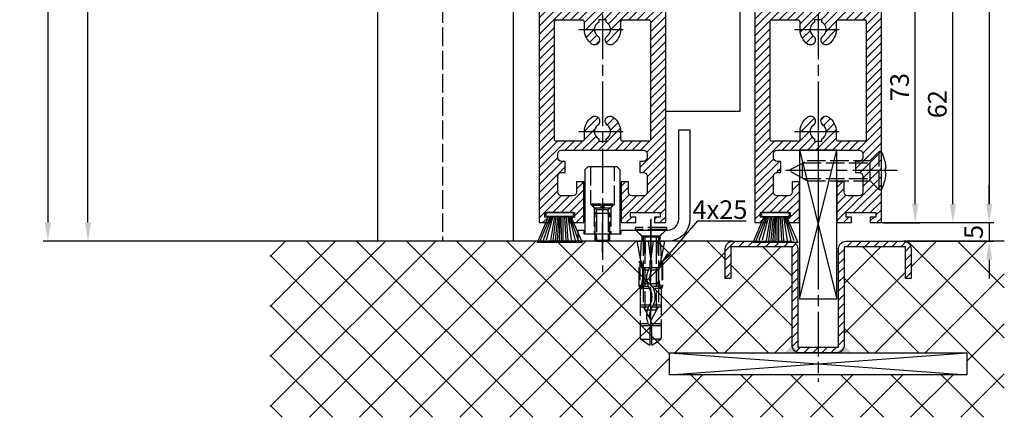
# Model space of a CAD drawing. Units: millimetres. Extents: x 264 to 7125, y -131 to 5380.
# Drawn here: x 4315 to 4579, y 1151 to 1258 of the extents above; entities that cross this region are included whole.
import ezdxf

# ---------------------------------------------------------------- set-up
doc = ezdxf.new("R2010")
doc.units = ezdxf.units.MM
doc.linetypes.add('CENTERLINE', pattern=[30, 12, -1.5, 3, -1.5, 12])
doc.linetypes.add('GEN3', pattern=[6.25, 5, -1.25])
for name, color, linetype in [('centerline-Mittellinie', 92, 'CENTERLINE'), ('dimension-Bemassung', 5, 'Continuous'), ('hatching-Schraffur', 5, 'Continuous'), ('helpline-Hilslinie', 1, 'Continuous'), ('hiddenline-hinterliegendelinie', 6, 'GEN3'), ('outline-Körperkante', 7, 'Continuous')]:
    doc.layers.add(name, color=color, linetype=linetype)
doc.layers.get('0').off()
doc.dimstyles.new('ISO-5.0', dxfattribs={"dimtxt": 5, "dimasz": 5, "dimexe": 1.25, "dimexo": 0.625, "dimgap": 1, "dimtad": 1, "dimdec": 0, "dimtxsty": 'Standard', "dimcen": 2.5, "dimclrd": 256, "dimclre": 256, "dimadec": 0, "dimazin": 0, "dimtfac": 1, "dimtdec": 0, "dimtmove": 0, "dimatfit": 3, "dimfxl": 1, "dimlwd": -1, "dimlwe": -1, "dimarcsym": 0})

# ---------------------------------------------------------------- blocks, each defined once
blk = doc.blocks.new('*D34')
at = {"layer": 'dimension-Bemassung'}
for p, q in [((4336.19227727635, 3293.52234349199), (4331.676091842332, 3293.52234349199)), ((4332.926091842331, 1203.522343491989), (4332.926091842332, 3288.522343491989)), ((4395.109809906214, 1198.522343491989), (4331.676091842331, 1198.522343491989))]:
    blk.add_line(p, q, dxfattribs=at)
for points in [[(4332.092758508999, 3288.522343491989), (4333.759425175665, 3288.522343491989), (4332.926091842332, 3293.52234349199)], [(4332.092758508998, 1203.522343491989), (4333.759425175665, 1203.522343491989), (4332.926091842331, 1198.522343491989)]]:
    blk.add_solid(points, dxfattribs=at)
at = {"layer": 'dimension-Bemassung', "color": 0, "insert": (4328.860526979111, 3274.208277865508), "char_height": 5, "attachment_point": 5, "rotation": 90}
blk.add_mtext('LH=', dxfattribs=at)
blk = doc.blocks.new('*D35')
at = {"layer": 'dimension-Bemassung'}
for p, q in [((4477.859972982253, 1265.522345682511), (4566.771745381271, 1265.522345682511)), ((4565.521745381271, 1208.522345682512), (4565.521745381271, 1260.522345682511)), ((4543.909972982254, 1203.522345682512), (4566.771745381271, 1203.522345682512))]:
    blk.add_line(p, q, dxfattribs=at)
for points in [[(4564.688412047938, 1260.522345682511), (4566.355078714604, 1260.522345682511), (4565.521745381271, 1265.522345682511)], [(4564.688412047938, 1208.522345682512), (4566.355078714604, 1208.522345682512), (4565.521745381271, 1203.522345682512)]]:
    blk.add_solid(points, dxfattribs=at)
at = {"layer": 'dimension-Bemassung', "color": 0, "insert": (4561.968880442663, 1235.405796219843), "char_height": 5, "attachment_point": 5, "rotation": 90}
blk.add_mtext('62', dxfattribs=at)
blk = doc.blocks.new('*D41')
at = {"layer": 'dimension-Bemassung'}
for p, q in [((4575.268532506563, 1208.522345682512), (4575.268532506563, 1213.522345682512)), ((4565.99437425858, 1203.522345682512), (4576.518532506563, 1203.522345682512)), ((4575.268532506563, 1203.522345682512), (4575.268532506563, 1198.522345682511)), ((4550.688788102217, 1198.522345682511), (4576.518532506563, 1198.522345682511)), ((4575.268532506563, 1193.522345682511), (4575.268532506563, 1188.522345682511))]:
    blk.add_line(p, q, dxfattribs=at)
for points in [[(4574.43519917323, 1208.522345682512), (4576.101865839896, 1208.522345682512), (4575.268532506563, 1203.522345682512)], [(4574.43519917323, 1193.522345682511), (4576.101865839896, 1193.522345682511), (4575.268532506563, 1198.522345682511)]]:
    blk.add_solid(points, dxfattribs=at)
at = {"layer": 'dimension-Bemassung', "color": 0, "insert": (4571.725899491556, 1201.022345682512), "char_height": 5, "attachment_point": 5, "rotation": 90}
blk.add_mtext('5', dxfattribs=at)
blk = doc.blocks.new('*D49')
at = {"layer": 'dimension-Bemassung'}
for p, q in [((4546.909972982254, 1276.516757987483), (4556.623088226514, 1276.516757987483)), ((4555.373088226513, 1208.516757987483), (4555.373088226513, 1271.516757987483)), ((4546.909972982254, 1203.516757987483), (4556.623088226514, 1203.516757987483))]:
    blk.add_line(p, q, dxfattribs=at)
for points in [[(4554.53975489318, 1271.516757987483), (4556.206421559847, 1271.516757987483), (4555.373088226513, 1276.516757987483)], [(4554.53975489318, 1208.516757987483), (4556.206421559847, 1208.516757987483), (4555.373088226513, 1203.516757987483)]]:
    blk.add_solid(points, dxfattribs=at)
at = {"layer": 'dimension-Bemassung', "color": 0, "insert": (4551.818517967304, 1240.016757987483), "char_height": 5, "attachment_point": 5, "rotation": 90}
blk.add_mtext('73', dxfattribs=at)
blk = doc.blocks.new('Seitenriss_Türschuh')
at = {"layer": 'hatching-Schraffur'}
h = blk.add_hatch(dxfattribs=at)
h.set_pattern_fill('LINE', color=256, scale=0.5, angle=45, style=0)
h.set_pattern_definition([(45, (-260.1302474895663, -337.3312607704851), (-1.122532015133643, 1.122532015133644), [])])
edge = h.paths.add_edge_path(flags=16)
edge.add_line((-12.50000000000005, 27), (-5.34999999999999, 26.99999999999989))
edge.add_arc((-5.349999999999983, 27.49999999999988), 0.4999999999999929, 269.9999999999992, 360.0000000000008)
edge.add_line((-4.84999999999999, 27.49999999999989), (-4.850000000000047, 29.5))
edge.add_arc((-5.46e-14, 29.50000000000006), 4.849999999999992, 126.00000000000091, 180.0000000000007, ccw=False)
edge.add_arc((-2.071943014331084, 32.35178490517168), 1.325000000000007, -54, 125.9999999999996, ccw=False)
edge.add_arc((3.3e-15, 29.49999999999999), 2.200000000000057, 126.0000000000025, 242.9643082105868)
edge.add_line((-1.000000000000053, 27.54040820577342), (-1.000000000000053, 26.89999999999998))
edge.add_line((-1.000000000000053, 26.89999999999998), (0.9999999999999467, 26.89999999999998))
edge.add_line((0.9999999999999467, 26.89999999999998), (0.9999999999999467, 27.54040820577336))
edge.add_arc((2.2e-15, 29.49999999999998), 2.200000000000045, 297.03569178941, 414.0000000000007)
edge.add_arc((2.071943014330944, 32.35178490517171), 1.324999999999971, 54.00000000000051, 234.0000000000005, ccw=False)
edge.add_arc((-4.66e-14, 29.49999999999999), 4.850000000000014, 2.2737367544323206e-13, 54.00000000000023, ccw=False)
edge.add_line((4.849999999999969, 29.5), (4.849999999999969, 27.50000000000011))
edge.add_arc((5.349999999999975, 27.50000000000012), 0.5000000000000063, 180.0000000000008, 269.9999999999993)
edge.add_line((5.349999999999969, 27.00000000000012), (12.49999999999994, 26.99999999999989))
edge.add_arc((12.49999999999995, 27.49999999999988), 0.4999999999999929, 269.9999999999994, 360.0000000000008)
edge.add_line((12.99999999999994, 27.49999999999989), (12.99999999999994, 59.00000000000005))
edge.add_arc((12.49999999999994, 59.00000000000005), 0.5, 0, 90)
edge.add_line((12.49999999999994, 59.50000000000006), (5.349999999999969, 59.5))
edge.add_arc((5.349999999999969, 59), 0.5, 90, 180)
edge.add_line((4.849999999999969, 59), (4.849999999999969, 57))
edge.add_arc((-4.66e-14, 57.00000000000001), 4.850000000000015, 305.99999999999983, 359.99999999999983, ccw=False)
edge.add_arc((2.071943014330944, 54.14821509482829), 1.324999999999971, 125.99999999999949, 305.9999999999995, ccw=False)
edge.add_arc((4.7e-15, 56.99999999999999), 2.200000000000018, 305.9999999999996, 422.9643082105897)
edge.add_line((0.9999999999999467, 58.95959179422658), (0.9999999999999467, 59.60000000000002))
edge.add_line((0.9999999999999467, 59.60000000000002), (-1.000000000000053, 59.60000000000002))
edge.add_line((-1.000000000000053, 59.60000000000002), (-1.000000000000053, 58.95959179422653))
edge.add_arc((-5.48e-14, 56.99999999999999), 2.199999999999997, 117.0356917894123, 233.9999999999984)
edge.add_arc((-2.071943014331113, 54.14821509482829), 1.325000000000053, -125.99999999999972, 53.99999999999977, ccw=False)
edge.add_arc((-2.58e-14, 56.99999999999985), 4.85000000000002, 179.9999999999984, 233.9999999999981, ccw=False)
edge.add_line((-4.850000000000047, 57), (-4.849999999999962, 59))
edge.add_arc((-5.349999999999953, 59.00000000000001), 0.4999999999999912, 359.9999999999992, 450.000000000001)
edge.add_line((-5.349999999999962, 59.5), (-12.5, 59.49999999999988))
edge.add_arc((-12.49999999999999, 58.99999999999988), 0.5, 90.00000000000018, 180)
edge.add_line((-13, 58.99999999999988), (-13.00000000000005, 27.5))
edge.add_arc((-12.50000000000005, 27.5), 0.5000000000000036, 180.0000000000004, 269.9999999999996)
edge = h.paths.add_edge_path()
edge.add_line((16.99999999999995, 5), (16.99999999999995, 78))
edge.add_line((16.99999999999995, 78), (14.99999999999994, 78))
edge.add_line((14.99999999999994, 78), (14.99999999999994, 76.5))
edge.add_line((14.99999999999994, 76.5), (15.99999999999994, 76.5))
edge.add_line((15.99999999999994, 76.5), (15.99999999999994, 74.5))
edge.add_line((15.99999999999994, 74.5), (14.99999999999994, 74.5))
edge.add_line((14.99999999999994, 74.5), (14.99999999999994, 63.5))
edge.add_arc((13.99999999999995, 63.5), 0.9999999999999911, -149.9999999999996, 0, ccw=False)
edge.add_line((13.13397459621552, 63), (-13.1339745962156, 63))
edge.add_arc((-14.00000000000005, 63.5), 1.000000000000005, 180, 330.00000000000017, ccw=False)
edge.add_line((-15.00000000000005, 63.5), (-15.00000000000005, 74.5))
edge.add_line((-15.00000000000005, 74.5), (-16.00000000000005, 74.5))
edge.add_line((-16.00000000000005, 74.5), (-16.00000000000005, 76.5))
edge.add_line((-16.00000000000005, 76.5), (-15.00000000000005, 76.5))
edge.add_line((-15.00000000000005, 76.5), (-15.00000000000005, 78))
edge.add_line((-15.00000000000005, 78), (-17.00000000000005, 78))
edge.add_line((-17.00000000000005, 78), (-17.00000000000005, 5))
edge.add_line((-17.00000000000005, 5), (-14.00000000000005, 5))
edge.add_line((-14.00000000000005, 5), (-14.00000000000005, 6.5))
edge.add_line((-14.00000000000005, 6.5), (-15.50000000000005, 6.5))
edge.add_line((-15.50000000000005, 6.5), (-15.50000000000005, 7.699999999999988))
edge.add_line((-15.50000000000005, 7.699999999999988), (-7.500000000000053, 7.699999999999988))
edge.add_line((-7.500000000000053, 7.699999999999988), (-7.500000000000053, 6.5))
edge.add_line((-7.500000000000053, 6.5), (-9.000000000000053, 6.5))
edge.add_line((-9.000000000000053, 6.5), (-9.000000000000053, 5))
edge.add_line((-9.000000000000053, 5), (-5.000000000000053, 5))
edge.add_line((-5.000000000000053, 5), (-5.000000000000053, 16))
edge.add_line((-5.000000000000053, 16), (-7.000000000000053, 16))
edge.add_line((-7.000000000000053, 16), (-7.000000000000053, 13.19999999999999))
edge.add_arc((-8.000000000000053, 13.19999999999999), 1, -90, 0, ccw=False)
edge.add_line((-8.000000000000053, 12.19999999999999), (-11.00000000000005, 12.19999999999999))
edge.add_arc((-11.00000000000005, 13.19999999999999), 1, 180, 270, ccw=False)
edge.add_line((-12.00000000000005, 13.19999999999999), (-12.00000000000005, 17.5))
edge.add_arc((-11.00000000000005, 17.5), 1, 90, 180, ccw=False)
edge.add_line((-11.00000000000005, 18.5), (-10.00000000000005, 18.5))
edge.add_line((-10.00000000000005, 18.5), (-10.00000000000005, 21.5))
edge.add_line((-10.00000000000005, 21.5), (-11.00000000000005, 21.49999999999995))
edge.add_arc((-11.00000000000005, 22.49999999999994), 1, 180, 270, ccw=False)
edge.add_line((-12.00000000000005, 22.49999999999994), (-12.00000000000005, 23.5))
edge.add_arc((-11.00000000000005, 23.5), 1, 90, 180, ccw=False)
edge.add_line((-11.00000000000005, 24.5), (10.99999999999994, 24.5))
edge.add_arc((10.99999999999995, 23.50000000000001), 0.9999999999999928, -3.979039320256561e-13, 90.00000000000051, ccw=False)
edge.add_line((11.99999999999995, 23.5), (11.99999999999995, 22.5))
edge.add_arc((10.99999999999993, 22.50000000000001), 1.000000000000014, 270.0000000000008, 359.9999999999992, ccw=False)
edge.add_line((10.99999999999994, 21.5), (9.999999999999947, 21.5))
edge.add_line((9.999999999999947, 21.5), (9.999999999999947, 18.5))
edge.add_line((9.999999999999947, 18.5), (10.99999999999994, 18.5))
edge.add_arc((10.99999999999994, 17.5), 1, 0, 90, ccw=False)
edge.add_line((11.99999999999995, 17.5), (11.99999999999995, 13.19999999999999))
edge.add_arc((10.99999999999994, 13.19999999999999), 1, -90, 0, ccw=False)
edge.add_line((10.99999999999994, 12.19999999999999), (7.999999999999946, 12.19999999999999))
edge.add_arc((7.999999999999946, 13.19999999999999), 1, 180, 270, ccw=False)
edge.add_line((6.999999999999946, 13.19999999999999), (6.999999999999946, 16))
edge.add_line((6.999999999999946, 16), (4.999999999999946, 16))
edge.add_line((4.999999999999946, 16), (4.999999999999946, 5))
edge.add_line((4.999999999999946, 5), (8.999999999999947, 5))
edge.add_line((8.999999999999947, 5), (8.999999999999947, 6.5))
edge.add_line((8.999999999999947, 6.5), (7.499999999999946, 6.5))
edge.add_line((7.499999999999946, 6.5), (7.499999999999946, 7.699999999999988))
edge.add_line((7.499999999999946, 7.699999999999988), (15.49999999999994, 7.699999999999988))
edge.add_line((15.49999999999994, 7.699999999999988), (15.49999999999994, 6.5))
edge.add_line((15.49999999999994, 6.5), (13.99999999999995, 6.5))
edge.add_line((13.99999999999995, 6.5), (13.99999999999995, 5))
edge.add_line((13.99999999999995, 5), (16.99999999999995, 5))
at = {"layer": 'centerline-Mittellinie'}
for p, q in [((-6.3965499199827, 57), (6.396549919982707, 57)), ((-6.3965499199827, 29.5), (6.396549919982707, 29.5))]:
    blk.add_line(p, q, dxfattribs=at)
at = {"layer": 'outline-Körperkante'}
for points in [[(16.99999999999995, 5), (16.99999999999995, 78), (14.99999999999994, 78), (14.99999999999994, 76.5), (15.99999999999994, 76.5), (15.99999999999994, 74.5), (14.99999999999994, 74.5), (14.99999999999994, 63.5, -0.7673269879789567), (13.13397459621552, 63), (-13.1339745962156, 63, -0.7673269879789623), (-15.00000000000005, 63.5), (-15.00000000000005, 74.5), (-16.00000000000005, 74.5), (-16.00000000000005, 76.5), (-15.00000000000005, 76.5), (-15.00000000000005, 78), (-17.00000000000005, 78), (-17.00000000000005, 5), (-14.00000000000005, 5), (-14.00000000000005, 6.5), (-15.50000000000005, 6.5), (-15.50000000000005, 7.699999999999988), (-7.500000000000053, 7.699999999999988), (-7.500000000000053, 6.5), (-9.000000000000053, 6.5), (-9.000000000000053, 5), (-5.000000000000053, 5), (-5.000000000000053, 16), (-7.000000000000053, 16), (-7.000000000000053, 13.19999999999999, -0.4142135623730951), (-8.000000000000053, 12.19999999999999), (-11.00000000000005, 12.19999999999999, -0.4142135623730951), (-12.00000000000005, 13.19999999999999), (-12.00000000000005, 17.5, -0.4142135623730951), (-11.00000000000005, 18.5), (-10.00000000000005, 18.5), (-10.00000000000005, 21.5), (-11.00000000000005, 21.49999999999995, -0.4142135623730951), (-12.00000000000005, 22.49999999999994), (-12.00000000000005, 23.5, -0.4142135623730951), (-11.00000000000005, 24.5), (10.99999999999994, 24.5, -0.4142135623731005), (11.99999999999995, 23.5), (11.99999999999995, 22.5, -0.4142135623730868), (10.99999999999994, 21.5), (9.999999999999947, 21.5), (9.999999999999947, 18.5), (10.99999999999994, 18.5, -0.4142135623730951), (11.99999999999995, 17.5), (11.99999999999995, 13.19999999999999, -0.4142135623730951), (10.99999999999994, 12.19999999999999), (7.999999999999946, 12.19999999999999, -0.4142135623730951), (6.999999999999946, 13.19999999999999), (6.999999999999946, 16), (4.999999999999946, 16), (4.999999999999946, 5), (8.999999999999947, 5), (8.999999999999947, 6.5), (7.499999999999946, 6.5), (7.499999999999946, 7.699999999999988), (15.49999999999994, 7.699999999999988), (15.49999999999994, 6.5), (13.99999999999995, 6.5), (13.99999999999995, 5)], [(-12.50000000000005, 27), (-5.34999999999999, 26.99999999999989, 0.4142135623731031), (-4.84999999999999, 27.49999999999989), (-4.850000000000047, 29.5, -0.240078759080115), (-2.850758473618608, 33.4237324227185, -0.9999999999999952), (-1.29312755504355, 31.27983738762487, 0.5598223483728821), (-1.000000000000053, 27.54040820577342), (-1.000000000000053, 26.89999999999998), (0.9999999999999467, 26.89999999999998), (0.9999999999999467, 27.54040820577336, 0.5598223483729196), (1.293127555043444, 31.27983738762492, -0.9999999999999998), (2.850758473618444, 33.4237324227185, -0.2400787590801161), (4.849999999999969, 29.5), (4.849999999999969, 27.50000000000011, 0.4142135623730875), (5.349999999999969, 27.00000000000012), (12.49999999999994, 26.99999999999989, 0.4142135623731005), (12.99999999999994, 27.49999999999989), (12.99999999999994, 59.00000000000005, 0.4142135623730951), (12.49999999999994, 59.50000000000006), (5.349999999999969, 59.5, 0.4142135623730951), (4.849999999999969, 59), (4.849999999999969, 57, -0.240078759080116), (2.850758473618444, 53.0762675772815, -1), (1.293127555043444, 55.22016261237507, 0.5598223483729158), (0.9999999999999467, 58.95959179422658), (0.9999999999999467, 59.60000000000002), (-1.000000000000053, 59.60000000000002), (-1.000000000000053, 58.95959179422653, 0.5598223483728925), (-1.29312755504355, 55.22016261237514, -0.9999999999999952), (-2.850758473618665, 53.07626757728144, -0.2400787590801149), (-4.850000000000047, 57), (-4.849999999999962, 59, 0.4142135623731054), (-5.349999999999962, 59.5), (-12.5, 59.49999999999988, 0.4142135623730921), (-13, 58.99999999999988), (-13.00000000000005, 27.5, 0.4142135623730906)]]:
    blk.add_lwpolyline(points, format="xyb", close=True, dxfattribs=at)
blk = doc.blocks.new('Bürste')
at = {"layer": 'hatching-Schraffur'}
for p, q in [((-2.064304100818844, -1.074771044780732), (-4.757905451990951, -7.548768791028009)), ((-1.717983885944817, -1.074771044780732), (-3.949825190670822, -7.471774980270424)), ((-1.333183487160908, -1.074771044780732), (-3.103264745440811, -7.433279179791156)), ((-0.9483838085345714, -1.074771044780739), (-2.006584185032807, -7.548768791028011)), ((-0.5635834097506623, -1.074771044780732), (-1.352423939194637, -7.471774980270425)), ((-0.1403028270568705, -1.074771044780732), (-0.6982636933565805, -7.491023432959878)), ((0.2829770354793489, -1.074771044780732), (-0.1595432790905993, -7.510271885649332)), ((0.5000000000000007, -1.074771044780732), (0.3791771351752682, -7.491023432959878)), ((0.8409371816213713, -1.074771044780732), (0.9178975494412493, -7.452526527581199)), ((1.302697948225159, -1.074771044780733), (1.341177411977468, -7.58726569640669)), ((1.783697726547416, -1.074771044780733), (2.130017941421442, -7.58726569640669)), ((2.226218041117363, -1.074771044780733), (2.668738355687423, -7.491023432959878)), ((2.668738355687424, -1.074771044780733), (3.707699000309389, -7.58726569640669)), ((3.053538754471333, -1.07477104478074), (4.611979361325437, -7.625762601785369)), ((3.245938953863288, -1.074771044780733), (5.439300074679407, -7.491023432959879))]:
    blk.add_line(p, q, dxfattribs=at)
at = {"layer": 'outline-Körperkante'}
blk.add_lwpolyline([(3.5, -1.074771044780733), (6.499999999999999, -8.000000000000004), (-5.5, -7.999999999999999), (-2.499999999999999, -1.074771044780732)], close=True, dxfattribs=at)
blk.add_lwpolyline([(-3.249999999999995, -0.3499999999999992), (-3.25, -0.6499999999999991, 0.4142135623730961), (-2.900000000000001, -1), (3.899999999999995, -1.000000000000001, 0.4142135623730951), (4.249999999999997, -0.6500000000000017), (4.249999999999997, -0.3500000000000016, 0.4142135623730951), (3.899999999999995, -1.8e-15), (-2.899999999999995, -1e-16, 0.4142135623730943)], format="xyb", close=True, dxfattribs=at)
blk = doc.blocks.new('WD2201_Tel_Seitenriss_Flügel_Nass_Trocken')
at = {"layer": 'centerline-Mittellinie'}
for p, q in [((17, -22.99142530899074), (17, -2126.285693287663)), ((75, -22.99383869896495), (75, -2126.288106677638))]:
    blk.add_line(p, q, dxfattribs=at)
for name, p in [('Seitenriss_Türschuh', (17, -2117.991426035844)), ('Seitenriss_Türschuh', (75, -2117.993839425818)), ('Bürste', (5, -2110.291426035844)), ('Bürste', (63, -2110.293839425818))]:
    blk.add_blockref(name, p)
blk = doc.blocks.new('Seitenriss_Bodenführung_durchgehend')
at = {"layer": 'hatching-Schraffur'}
h = blk.add_hatch(dxfattribs=at)
h.set_pattern_fill('LINE', color=256, scale=0.5400000000000001, angle=45, style=0)
h.set_pattern_definition([(45, (-755.6214709272664, 964.7031132765347), (-1.212334576344335, 1.212334576344335), [])])
h.paths.add_polyline_path([(217.9438197458104, 156.5790781987366), (212.3328303886661, 156.5790781987367), (212.3328294238137, 155.0790781987367), (217.4438197458104, 155.0790781987366, 0.4142135623730895), (219.4438197458104, 157.0790781987366), (219.4438197458104, 183.5790781987357), (235.9438197458102, 183.5790781987366), (235.9438197458104, 175.0790781987366), (237.4438197458104, 175.0790781987365), (237.4438197458104, 183.0790781987366, 0.4142135623730951), (235.4438197458104, 185.0790781987366), (219.9438197458104, 185.0790781987366, 0.4142135623730951), (217.9438197458104, 183.0790781987366)])
h.paths.add_polyline_path([(205.4438197458104, 157.0790781987366, 0.4142135623731045), (207.4438197458104, 155.0790781987366), (212.3328294238137, 155.0790781987367), (212.3328303886664, 156.5790781987365), (206.9438197458104, 156.5790781987366), (206.9438197458104, 183.0790781987361, 0.4142135623730784), (204.9438197458104, 185.0790781987361), (189.4438197458104, 185.0790781987366, 0.4142135623731155), (187.4438197458104, 183.0790781987366), (187.4438197458104, 175.0790781987365), (188.9438197458104, 175.0790781987366), (188.9438197458104, 183.5790781987365), (205.4438197458104, 183.5790781987362)])
at = {"layer": 'centerline-Mittellinie'}
for p, q in [((212.4438197458104, 220.0898770264563), (212.4438197458104, 147.2292714388253)), ((233.7238660422169, 204.0790781987364), (201.4438197458104, 204.0790781987364))]:
    blk.add_line(p, q, dxfattribs=at)
at = {"layer": 'helpline-Hilslinie'}
for p, q in [((207.4438197458104, 209.5790781987364), (217.4438197458104, 169.5790781987364)), ((207.4438197458104, 169.5790781987364), (217.4438197458104, 209.5790781987364)), ((172.4438197458104, 155.0790781987366), (252.4438197458104, 149.0790781987366)), ((172.4438197458104, 149.0790781987366), (252.4438197458104, 155.0790781987366))]:
    blk.add_line(p, q, dxfattribs=at)
at = {"layer": 'hiddenline-hinterliegendelinie'}
for p, q in [((226.4438197458104, 206.8290781987364), (228.8438197458102, 209.2290781987364)), ((228.8438197458102, 198.9290781987364), (228.8438197458102, 209.2290781987364)), ((229.4438197458104, 209.2290781987364), (228.8438197458102, 209.2290781987364)), ((229.4438197458104, 198.9290781987364), (229.4438197458104, 209.2290781987364)), ((204.4438197458104, 204.0790781987364), (209.4438197458104, 206.8290781987364)), ((209.4438197458104, 206.8290781987364), (226.4438197458104, 206.8290781987364)), ((226.4438197458104, 201.3290781987364), (226.4438197458104, 206.8290781987364)), ((209.4438197458104, 201.3290781987364), (204.4438197458104, 204.0790781987364)), ((208.2347288367194, 206.1640781987364), (226.4438197458104, 206.1640781987364)), ((208.2347288367194, 201.9940781987365), (208.2347288367194, 206.1640781987364)), ((230.5738660422168, 204.7890781987364), (230.7009284907957, 204.7890781987364)), ((230.5738660422168, 203.3690781987365), (230.5738660422168, 204.7890781987364)), ((208.2347288367194, 201.9940781987365), (226.4438197458104, 201.9940781987365)), ((209.4438197458104, 201.3290781987364), (226.4438197458104, 201.3290781987364)), ((226.4438197458104, 201.3290781987364), (228.8438197458102, 198.9290781987364)), ((230.5738660422168, 203.3690781987365), (230.7009284907957, 203.3690781987365)), ((229.4438197458104, 198.9290781987364), (228.8438197458102, 198.9290781987364))]:
    blk.add_line(p, q, dxfattribs=at)
for start, end in [(3.700754800686567, 27.91633900544178), (332.0836609945582, 356.2992451993069)]:
    blk.add_arc((219.7238660422168, 204.0790781987364), 11, start, end, dxfattribs=at)
at = {"layer": 'outline-Körperkante'}
for points in [[(207.4438197458104, 169.5790781987364), (217.4438197458104, 169.5790781987364), (217.4438197458104, 209.5790781987364), (207.4438197458104, 209.5790781987364)], [(172.4438197458104, 155.0790781987366), (252.4438197458104, 155.0790781987366), (252.4438197458104, 149.0790781987366), (172.4438197458104, 149.0790781987366)]]:
    blk.add_lwpolyline(points, close=True, dxfattribs=at)
blk.add_lwpolyline([(235.9438197458104, 175.0790781987366), (235.9438197458104, 183.5790781987366), (219.4438197458104, 183.5790781987357), (219.4438197458104, 157.0790781987366, -0.4142135623730894), (217.4438197458104, 155.0790781987366), (207.4438197458104, 155.0790781987366, -0.4142135623731046), (205.4438197458104, 157.0790781987366), (205.4438197458104, 183.5790781987362), (188.9438197458104, 183.5790781987366), (188.9438197458104, 175.0790781987366), (187.4438197458104, 175.0790781987366), (187.4438197458104, 183.0790781987366, -0.414213562373099), (189.4438197458104, 185.0790781987366), (204.9438197458104, 185.0790781987361, -0.4142135623730951), (206.9438197458104, 183.0790781987361), (206.9438197458104, 156.5790781987366), (217.9438197458104, 156.5790781987366), (217.9438197458104, 183.0790781987366, -0.4142135623730951), (219.9438197458104, 185.0790781987366), (235.4438197458104, 185.0790781987366, -0.4142135623730951), (237.4438197458104, 183.0790781987366), (237.4438197458104, 175.0790781987366)], format="xyb", close=True, dxfattribs=at)
for points in [[(207.4438197458104, 155.0790781987367), (203.4438197458104, 155.0790781987366), (205.4438197458104, 157.0790781987367)], [(217.4438197458104, 155.0790781987367), (221.4438197458104, 155.0790781987366), (219.4438197458104, 157.0790781987367)]]:
    blk.add_solid(points, dxfattribs=at)
blk = doc.blocks.new('Seitenriss_Bodenführung')
at = {"layer": 'centerline-Mittellinie'}
blk.add_line((185.3616223868612, 210.7178745478454), (185.3616223868612, 197.6774646185235), dxfattribs=at)
for points in [[(185.3616223868612, 196.1274646185235, 0), (185.3616223868612, 204.1274646185236, 0)], [(198.3616223868615, 174.8274646185235, 0), (198.3616223868615, 205.8274646185235, 0)], [(198.3616223868615, 205.1274646185235, 0), (198.3616223868615, 196.1274646185235, 0)]]:
    blk.add_polyline3d(points, dxfattribs=at)
at = {"layer": 'hiddenline-hinterliegendelinie'}
for p, q in [((182.1116223868612, 209.1274646185235), (188.6116223868612, 209.1274646185235)), ((184.9616223868612, 209.1274646185235), (182.6116223868612, 209.1274646185235)), ((182.6116223868612, 209.1274646185235), (182.6116223868612, 208.7274646185235)), ((184.9616223868612, 208.7274646185235), (182.6116223868612, 208.7274646185235)), ((182.6116223868612, 208.7274646185235), (183.7910373868612, 207.5480496185235)), ((183.1116223868612, 208.1274646185235), (183.1116223868612, 201.1274646185235)), ((183.3616223868612, 206.5774646185235), (183.7910373868612, 207.0068796185235)), ((183.3616223868612, 199.3421721185235), (183.3616223868612, 206.5774646185235)), ((187.3616223868612, 206.5774646185235), (183.3616223868612, 206.5774646185235)), ((186.9322073868612, 207.5480496185235), (183.7910373868612, 207.5480496185235)), ((183.7910373868612, 207.0068796185235), (183.7910373868612, 207.5480496185235)), ((183.7910373868612, 207.0068796185235), (183.7910373868612, 206.5774646185235)), ((183.7910373868612, 206.5774646185235), (183.7910373868612, 199.1274646185235)), ((184.9616223868612, 209.1274646185235), (184.9616223868612, 208.2774646185235)), ((185.7616223868612, 208.2774646185235), (184.9616223868612, 208.2774646185235)), ((188.1116223868612, 209.1274646185235), (185.7616223868612, 209.1274646185235)), ((185.7616223868612, 209.1274646185235), (185.7616223868612, 208.2774646185235)), ((188.1116223868612, 208.7274646185235), (185.7616223868612, 208.7274646185235)), ((188.1116223868612, 208.7274646185235), (186.9322073868612, 207.5480496185235)), ((186.9322073868612, 207.0068796185235), (186.9322073868612, 207.5480496185235)), ((187.3616223868612, 206.5774646185235), (186.9322073868612, 207.0068796185235)), ((186.9322073868612, 207.0068796185235), (186.9322073868612, 206.5774646185235)), ((186.9322073868612, 206.5774646185235), (186.9322073868612, 199.1274646185235)), ((187.3616223868612, 199.3421721185235), (187.3616223868612, 206.5774646185235)), ((187.6116223868612, 208.1274646185235), (187.6116223868612, 201.1274646185235)), ((188.1116223868612, 208.7274646185235), (188.1116223868612, 209.1274646185235)), ((187.3616223868612, 199.3421721185235), (183.3616223868612, 199.3421721185235)), ((183.7910373868612, 199.1274646185235), (183.3616223868612, 199.3421721185235)), ((183.7910373868612, 199.1274646185235), (186.9322073868612, 199.1274646185235)), ((186.9322073868612, 199.1274646185235), (187.3616223868612, 199.3421721185235)), ((195.5616223868615, 194.3885492542619), (195.8791440847979, 199.1274646185235)), ((200.8441006889249, 199.1274646185235), (201.1616223868614, 194.3885492542619)), ((196.7450286368615, 187.6887224383376), (196.3616223868615, 188.0721286883376)), ((196.3616223868615, 187.6887224383376), (196.3616223868615, 188.0721286883376)), ((199.9782161368615, 187.6887224383376), (200.3616223868615, 188.0721286883376)), ((200.3616223868615, 187.6887224383376), (200.3616223868615, 188.0721286883376)), ((200.3616223868615, 187.6887224383376), (196.3616223868615, 187.6887224383376))]:
    blk.add_line(p, q, dxfattribs=at)
for points in [[(182.1116223868612, 219.1274646185235), (182.1116223868612, 209.1274646185235), (183.1116223868612, 208.1274646185235), (187.6116223868612, 208.1274646185235), (188.6116223868612, 209.1274646185235), (188.6116223868612, 219.1274646185235)], [(198.3616223868615, 194.3674646185235), (197.7269557201948, 199.1274646185235)], [(198.9962890535282, 199.1274646185235), (198.3616223868615, 194.3674646185235)], [(198.3616223868615, 194.3674646185235), (198.3616223868615, 199.1274646185235)], [(195.3859817198984, 193.662490987619), (195.3859817198984, 187.1331706452366), (195.6718137961281, 186.2977693893089)], [(195.6718137961281, 186.2977693893089), (196.2214908658005, 189.0238155928624), (196.2214908658005, 191.5410114824341), (195.3859817198984, 193.5233195473474)], [(195.5616223868614, 194.0874646185235), (195.5616223868615, 194.3885492542619)], [(201.0514309775949, 186.2977693893089), (200.5017539079225, 189.0238155928624), (200.5017539079225, 191.5410114824341), (201.3372630538245, 193.5233195473474)], [(201.3372630538245, 193.662490987619), (201.3372630538245, 187.1331706452366), (201.0514309775949, 186.2977693893089)], [(201.1616223868616, 194.0874646185235), (201.1616223868614, 194.3885492542619)], [(196.2214908658005, 191.5410114824341), (196.2914545351553, 191.544716996554)], [(196.4016223868614, 192.0136727193407), (198.1057876674006, 192.0136727193407)], [(196.4016223868614, 191.4536727193407), (197.7314976189105, 191.4536727193407)], [(198.4748447888253, 191.4536727193407), (200.3216223868615, 191.4536727193407)], [(198.6174571063223, 192.0136727193407), (200.3216223868615, 192.0136727193407)], [(200.5017539079225, 191.5410114824341), (200.4317902385677, 191.544716996554)], [(196.2214908658005, 189.0238155928624), (196.2914545351553, 189.024716996554)], [(200.5017539079225, 189.0238155928624), (200.4317902385677, 189.024716996554)], [(195.2179817198983, 187.0959102188625), (195.3859817198984, 187.1331706452366)], [(195.6718137961281, 186.2977693893089), (195.5616223868613, 186.0915518257963)], [(195.9536223868616, 186.5274646185234), (195.6718137961281, 186.2977693893089)], [(198.0308745825014, 186.4154646185235), (195.816211774242, 186.4154646185235)], [(197.6981733736464, 186.9754646185235), (196.4016223868614, 186.9754646185235)], [(200.3216223868615, 186.9754646185235), (198.6668832385956, 186.9754646185235)], [(200.9070329994809, 186.4154646185235), (199.0052907893451, 186.4154646185235)], [(200.7696223868614, 186.5274646185234), (201.0514309775949, 186.2977693893089)], [(201.0514309775949, 186.2977693893089), (201.1616223868616, 186.0915518257963)], [(201.1616223868617, 186.0915518257965), (201.1616223868617, 184.2869237399296)], [(201.5052630538246, 187.0959102188625), (201.3372630538245, 187.1331706452366)], [(198.0381057618886, 181.9354646185235), (195.5616223868614, 181.9354646185235)], [(197.7036920139538, 181.3754646185233), (195.5616223868613, 181.3754646185233)], [(201.1616223868612, 181.3754646185233), (198.6739862036255, 181.3754646185233)], [(201.1616223868612, 181.9354646185235), (199.0108969060582, 181.9354646185235)], [(197.7267466405378, 176.8954646185235), (195.5616223868614, 176.8954646185235)], [(201.1616223868612, 176.3354646185234), (195.5616223868613, 176.3354646185234)], [(201.1616223868612, 176.8954646185235), (198.4858483631126, 176.8954646185235)], [(195.5616223868613, 172.8074646185236), (198.0816223868616, 172.8074646185236)], [(201.1616223868617, 172.8074646185236), (198.6416223868617, 172.8074646185236)]]:
    blk.add_lwpolyline(points, dxfattribs=at)
for points in [[(195.5616223868615, 194.3885492542619), (194.7216223868616, 199.1274646185235), (196.6910499024964, 199.1274646185235), (196.6910499024964, 195.8794646185235, 1), (196.9150499024963, 195.8794646185235), (196.9150499024963, 199.1274646185235)], [(196.9150499024963, 199.1274646185235), (199.8081948712266, 199.1274646185235), (199.8081948712266, 195.8794646185235, 1), (200.0321948712265, 195.8794646185235), (200.0321948712265, 199.1274646185235), (202.0016223868615, 199.1274646185235), (201.1616223868614, 194.3885492542619)], [(201.1616223868616, 194.0874646185235), (200.3216223868615, 192.1274646185235), (200.3216223868615, 186.5274646185234), (200.7696223868614, 186.5274646185234), (200.4317902385677, 189.024716996554), (200.4317902385677, 191.544716996554), (201.3372630538245, 193.662490987619), (201.5052630538246, 193.662490987619), (201.5052630538246, 187.1331706452364), (201.5052630538246, 187.0959102188625), (201.1616223868616, 186.0915518257963), (201.1616223868612, 184.2869237399296), (201.1616223868617, 172.8074646185236), (198.7816223868615, 171.1274646185235), (198.6416223868617, 171.1274646185235), (198.6416223868617, 175.8316200265596, 1), (198.0816223868616, 175.8316200265596), (198.0816223868615, 171.1274646185235), (197.9416223868615, 171.1274646185235), (195.5616223868613, 172.8074646185236), (195.5616223868613, 184.2869237399296), (195.5616223868613, 186.0915518257963), (195.2179817198983, 187.0959102188625), (195.2179817198983, 187.1331706452364), (195.2179817198983, 193.662490987619), (195.3859817198984, 193.662490987619), (196.2914545351553, 191.544716996554), (196.2914545351553, 189.024716996554), (195.9536223868616, 186.5274646185234), (196.4016223868614, 186.5274646185234), (196.4016223868614, 192.1274646185235), (195.5616223868614, 194.0874646185235)]]:
    blk.add_lwpolyline(points, format="xyb", dxfattribs=at)
for points in [[(198.6416223868614, 192.1274646185235), (198.6416223868614, 193.7717710116527, 1), (198.0816223868615, 193.7717710116527), (198.0816223868615, 192.1274646185235, 1)], [(197.7351322659754, 176.879520729101, -0.2776108208472702), (198.014302759528, 181.9000558944518, 0.307765843416291), (198.014302759528, 186.4400306950243, -0.2771806356793742), (197.7314976189126, 191.4536727193405, -0.9999999999999829), (198.4748447888231, 191.0624758571522, 0.277180635679377), (198.7089420141952, 186.9123402395768, -0.3077658434162909), (198.7089420141953, 181.4277463498996, 0.2776108208472525), (198.4778534356634, 177.2719048063754, -1.000000000000007)]]:
    blk.add_lwpolyline(points, format="xyb", close=True, dxfattribs=at)
for points in [[(202.5616223868615, 202.8274646185236, 0), (194.1616223868614, 202.8274646185236, 0)], [(194.1616223868614, 202.8274646185236, 0), (194.1616223868614, 202.3274646185235, 0)], [(202.5616223868615, 202.3274646185235, 0), (194.1616223868614, 202.3274646185235, 0)], [(196.2616223868614, 200.2274646185235, 0), (194.1616223868614, 202.3274646185235, 0)], [(194.3616223868615, 202.1274646185236, 0), (195.9616223868615, 200.5274646185235, 0)], [(200.4616223868615, 200.2274646185235, 0), (202.5616223868615, 202.3274646185235, 0)], [(202.3616223868615, 202.1274646185236, 0), (200.7616223868616, 200.5274646185235, 0)], [(202.5616223868615, 202.8274646185236, 0), (202.5616223868615, 202.3274646185235, 0)], [(183.3616223868612, 199.1274646185235, 0), (183.3616223868612, 201.1274646185235, 0)], [(183.7405085010169, 199.1274646185235, 0), (183.7405085010169, 201.1274646185235, 0)], [(186.9827362727056, 199.1274646185235, 0), (186.9827362727056, 201.1274646185235, 0)], [(187.3616223868612, 199.1274646185235, 0), (187.3616223868612, 201.1274646185235, 0)], [(200.7616223868616, 200.5274646185235, 0), (195.9616223868615, 200.5274646185235, 0)], [(195.9616223868615, 200.5274646185235, 0), (195.9616223868615, 199.1274646185235, 0)], [(196.2616223868614, 200.2274646185235, 0), (196.2616223868614, 181.5274646185235, 0)], [(200.4616223868615, 200.2274646185235, 0), (196.2616223868614, 200.2274646185235, 0)], [(196.8116223868614, 180.5584169994759, 0), (196.8116223868614, 200.2274646185235, 0)], [(199.9116223868614, 180.5584169994759, 0), (199.9116223868614, 200.2274646185235, 0)], [(200.4616223868615, 200.2274646185235, 0), (200.4616223868615, 181.5274646185235, 0)], [(200.7616223868616, 200.5274646185235, 0), (200.7616223868616, 199.1274646185235, 0)], [(196.2616223868614, 181.5274646185235, 0), (198.3616223868614, 177.8274646185235, 0)], [(199.9116223868614, 180.5584169994759, 0), (196.8116223868614, 180.5584169994759, 0)], [(200.4616223868615, 181.5274646185235, 0), (198.3616223868614, 177.8274646185235, 0)]]:
    blk.add_polyline3d(points, dxfattribs=at)
at = {"layer": 'outline-Körperkante'}
blk.add_lwpolyline([(190.3616223868612, 202.1274646185236), (202.8616223868612, 202.1274646185236, 0.4142135623730951), (205.8616223868612, 205.1274646185235), (205.8616223868612, 229.1274646185236), (208.8616223868612, 229.1274646185236), (208.8616223868612, 205.1274646185235, -0.4142135623730951), (202.8616223868612, 199.1274646185235), (178.8616223868612, 199.1274646185235), (178.8616223868612, 202.1274646185236), (180.3616223868612, 202.1274646185236), (180.3616223868612, 201.1274646185235), (190.3616223868612, 201.1274646185235)], format="xyb", close=True, dxfattribs=at)
blk.add_lwpolyline([(180.6116223868612, 201.1274646185235), (190.1116223868612, 201.1274646185235), (190.1116223868612, 218.3274646185235), (189.3116223868612, 219.1274646185235), (181.4116223868612, 219.1274646185235), (180.6116223868612, 218.3274646185235)], close=True, dxfattribs=at)
blk = doc.blocks.new('WD_SR_LR22B_Bodengleiter_kpl')
at = {"layer": 'hatching-Schraffur'}
h = blk.add_hatch(dxfattribs=at)
h.set_pattern_fill('ANSI37', color=256, scale=3, style=0)
h.set_pattern_definition([(45, (-770.3241726112674, 1780.563886889011), (-6.735192090801863, 6.735192090801865), []), (135, (-770.3241726112674, 1780.563886889011), (-6.735192090801865, -6.735192090801863), [])])
edge = h.paths.add_edge_path()
edge.add_line((-89.37734003137302, -1.137e-13), (-89.37734003137302, -47.39757008340063))
edge.add_line((-89.37734003137302, -47.39757008340086), (108.055196308389, -47.39757008340086))
edge.add_line((108.055196308389, -47.39757008340086), (108.055196308389, -3.411e-13))
edge.add_line((108.055196308389, -1.137e-13), (81, -1.137e-13))
edge.add_arc((81, -2.000000000000113), 2, 0, 90, ccw=False)
edge.add_line((83, -2.000000000000113), (83, -10.00000000000011))
edge.add_line((83, -10.00000000000011), (81.5, -10.00000000000011))
edge.add_line((81.5, -10.00000000000011), (81.5, -1.500000000000113))
edge.add_line((81.5, -1.500000000000113), (65, -1.500000000001023))
edge.add_line((65, -1.500000000001023), (65, -28.00000000000011))
edge.add_line((65, -28.00000000000011), (67, -30.00000000000011))
edge.add_line((67, -30.00000000000011), (98, -30.00000000000011))
edge.add_line((98, -30.00000000000011), (98, -36.00000000000012))
edge.add_line((98, -36.00000000000012), (18, -36.00000000000012))
edge.add_line((18, -36.00000000000012), (18, -30.00000000000011))
edge.add_line((18, -30.00000000000011), (49, -30.00000000000011))
edge.add_line((49, -30.00000000000011), (51, -28.00000000000011))
edge.add_line((51, -28.00000000000011), (51, -1.500000000000568))
edge.add_line((51, -1.500000000000568), (34.5, -1.500000000000113))
edge.add_line((34.5, -1.500000000000113), (34.5, -10.00000000000011))
edge.add_line((34.5, -10.00000000000011), (33, -10.00000000000011))
edge.add_line((33, -10.00000000000011), (33, -2.000000000000113))
edge.add_arc((35, -2.000000000000113), 2, 90, 180, ccw=False)
edge.add_line((35, -1.137e-13), (-89.37734003137302, -1.137e-13))
at = {"layer": 'outline-Körperkante'}
for p, q in [((9.360000000000582, -1.137e-13), (-89.37734003137302, -1.137e-13)), ((35, -1.137e-13), (16.64000000000033, -1.137e-13)), ((108.055196308389, -1.137e-13), (81, -1.137e-13))]:
    blk.add_line(p, q, dxfattribs=at)
for name, p in [('Seitenriss_Bodenführung_durchgehend', (-154.4438197458103, -185.0790781987367)), ('Seitenriss_Bodenführung', (-185.3616223868612, -199.1274646185235))]:
    blk.add_blockref(name, p, dxfattribs=at)
blk = doc.blocks.new('*D62')
at = {"layer": 'dimension-Bemassung'}
for p, q in [((4442.528889237859, 3401.522659816673), (4320.886327440298, 3401.522659816673)), ((4322.136327440298, 3396.522659816672), (4322.136327440297, 1203.522344560011)), ((4398.322602897061, 1198.522344560011), (4320.886327440297, 1198.522344560011))]:
    blk.add_line(p, q, dxfattribs=at)
for points in [[(4321.302994106965, 3396.522659816672), (4322.969660773631, 3396.522659816672), (4322.136327440298, 3401.522659816673)], [(4321.302994106964, 1203.522344560011), (4322.96966077363, 1203.522344560011), (4322.136327440297, 1198.522344560011)]]:
    blk.add_solid(points, dxfattribs=at)
at = {"layer": 'dimension-Bemassung', "color": 0, "insert": (4317.845545662788, 3276.291355783082), "char_height": 5, "attachment_point": 5, "rotation": 90}
blk.add_mtext('EH', dxfattribs=at)
blk = doc.blocks.new('*D64')
at = {"layer": 'dimension-Bemassung'}
for p, q in [((4543.909972982254, 3316.020016717891), (4576.518532506564, 3316.020016717891)), ((4575.268532506564, 3311.020016717891), (4575.268532506563, 1208.520015991038)), ((4546.909972982254, 1203.520015991039), (4576.518532506563, 1203.520015991039))]:
    blk.add_line(p, q, dxfattribs=at)
for points in [[(4574.435199173231, 3311.020016717891), (4576.101865839897, 3311.020016717891), (4575.268532506564, 3316.020016717891)], [(4574.43519917323, 1208.520015991038), (4576.101865839896, 1208.520015991038), (4575.268532506563, 1203.520015991039)]]:
    blk.add_solid(points, dxfattribs=at)
at = {"layer": 'dimension-Bemassung', "color": 0, "insert": (4571.472490263087, 3224.549257297073), "char_height": 5, "attachment_point": 5, "rotation": 90}
blk.add_mtext('FH1=FH2', dxfattribs=at)

msp = doc.modelspace()

# ---------------------------------------------------------------- linework, layer by layer
at = {"layer": 'dimension-Bemassung'}
for p, q in [((4496.83361458539, 1203.972480288487), (4487.429141174763, 1193.057369861085)), ((4496.83361458539, 1203.972480288487), (4509.947331097832, 1203.972480288487)), ((4488.733580924702, 1195.215792047595), (4487.422312056123, 1193.046878710137)), ((4489.366132879089, 1194.673277099), (4487.422312056123, 1193.046878710137))]:
    msp.add_line(p, q, dxfattribs=at)
at = {"layer": 'hiddenline-hinterliegendelinie'}
msp.add_line((4428.285168003747, 3293.522439069546), (4428.285169811272, 1198.52234349199), dxfattribs=at)
at = {"layer": 'outline-Körperkante'}
for p, q in [((4508.284970139472, 1233.5223475777), (4508.285306558473, 3314.022332033913)), ((4447.287755299476, 3294.021336359013), (4447.287755299476, 1198.538831047851)), ((4410.785168726739, 3293.522426417359), (4410.785169811272, 1198.52234349199)), ((4488.284972982254, 1233.522345682511), (4508.284977720229, 1233.522347577701))]:
    msp.add_line(p, q, dxfattribs=at)

# ---------------------------------------------------------------- block references
for name, p in [('WD2201_Tel_Seitenriss_Flügel_Nass_Trocken', (4454.284972982254, 3316.513855416857)), ('WD_SR_LR22B_Bodengleiter_kpl', (4471.284972982253, 1198.522344560011))]:
    msp.add_blockref(name, p, dxfattribs=at)

# ---------------------------------------------------------------- texts
at = {"layer": 'dimension-Bemassung', "insert": (4495.493477967595, 1209.527966368017), "char_height": 5, "attachment_point": 1}
msp.add_mtext('{\\fArial|b0|i0|c0|p34;4x25}', dxfattribs=at)

# ---------------------------------------------------------------- dimensions: what is measured, and where the dimension line sits
at = {"layer": 'dimension-Bemassung'}
for base, p1, p2, text, picture, middle in [((4322.136327440297, 1198.522344560011), (4443.153889237859, 3401.522659816673), (4398.947602897061, 1198.522344560011), 'EH', '*D62', (4317.845545662788, 3276.291355783082)), ((4575.268532506563, 1203.520015991039), (4543.284972982253, 3316.020016717891), (4546.284972982253, 1203.520015991039), 'FH1=FH2', '*D64', (4571.472490263087, 3224.549257297073)), ((4332.926091842332, 3293.52234349199), (4395.734809906215, 1198.522343491989), (4336.81727727635, 3293.52234349199), 'LH=', '*D34', (4328.860526979111, 3274.208277865508))]:
    dim = msp.add_linear_dim(base=base, p1=p1, p2=p2, angle=90, text=text, dimstyle='ISO-5.0', override={"dimtmove": 2}, dxfattribs=at)
    dim.commit()
    dim.dimension.update_dxf_attribs({"geometry": picture, "text_midpoint": middle, "dimtype": 160})
dim = msp.add_linear_dim(base=(4555.373088226513, 1276.516757987483), p1=(4546.284972982253, 1203.516757987483), p2=(4546.284972982253, 1276.516757987483), angle=90, dimstyle='ISO-5.0', dxfattribs=at)
dim.commit()
dim.dimension.update_dxf_attribs({"geometry": '*D49', "text_midpoint": (4551.818517967304, 1240.016757987483)})
for base, p1, p2, picture, middle in [((4565.521745381271, 1265.522345682511), (4543.284972982253, 1203.522345682512), (4477.234972982254, 1265.522345682511), '*D35', (4565.521745381271, 1235.405796219843)), ((4575.268532506563, 1198.522345682511), (4565.36937425858, 1203.522345682512), (4550.063788102217, 1198.522345682511), '*D41', (4575.268532506563, 1201.022345682512))]:
    dim = msp.add_linear_dim(base=base, p1=p1, p2=p2, angle=90, dimstyle='ISO-5.0', dxfattribs=at)
    dim.commit()
    dim.dimension.update_dxf_attribs({"geometry": picture, "text_midpoint": middle, "dimtype": 160})

doc.saveas('drawing.dxf')
